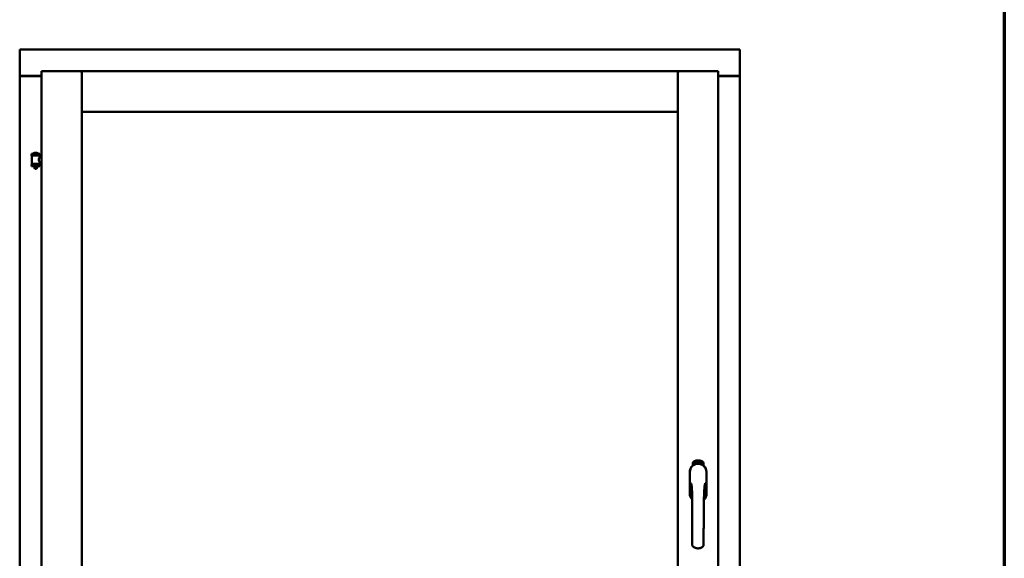
# Model space of a CAD drawing. Units: millimetres. Extents: x 13 to 821, y -287 to 287.
# Drawn here: x 158 to 200, y 215 to 238 of the extents above; entities that cross this region are included whole.
import ezdxf

# ---------------------------------------------------------------- set-up
doc = ezdxf.new("R2010")
doc.units = ezdxf.units.MM
doc.layers.add('Border (ISO)', color=8, linetype='Continuous', lineweight=70)
doc.layers.add('Visible (ISO)', color=7, linetype='Continuous', lineweight=50)

# ---------------------------------------------------------------- blocks, each defined once
blk = doc.blocks.new('Borders LEIAB A4 Border')
at = {"layer": 'Border (ISO)'}
blk.add_line((200, 287), (200, 10), dxfattribs=at)

msp = doc.modelspace()

# ---------------------------------------------------------------- linework, layer by layer
at = {"layer": 'Visible (ISO)'}
for p, q in [((158.016, 236.244), (157.966, 236.294)), ((157.966, 236.294), (157.966, 235.169)), ((188.716, 236.294), (157.966, 236.294)), ((188.716, 236.294), (188.666, 236.244)), ((188.716, 236.294), (188.716, 235.169)), ((157.966, 235.169), (157.973, 235.169)), ((157.966, 235.169), (157.983, 235.169)), ((157.966, 235.169), (157.966, 200.419)), ((158.891, 235.169), (157.983, 235.169)), ((158.891, 235.156), (158.016, 235.156)), ((158.891, 235.369), (160.616, 235.369)), ((158.891, 235.369), (158.941, 235.319)), ((158.891, 235.369), (158.891, 200.219)), ((160.566, 235.319), (160.616, 235.369)), ((160.616, 233.644), (160.616, 235.369)), ((160.666, 235.319), (160.616, 235.369)), ((186.066, 235.369), (160.616, 235.369)), ((160.616, 235.369), (160.616, 200.219)), ((186.066, 235.369), (186.016, 235.319)), ((186.066, 233.644), (186.066, 235.369)), ((187.791, 235.369), (186.066, 235.369)), ((186.066, 235.369), (186.116, 235.319)), ((186.066, 200.219), (186.066, 235.369)), ((187.741, 235.319), (187.791, 235.369)), ((187.791, 200.219), (187.791, 235.369)), ((187.791, 235.169), (188.7, 235.169)), ((188.666, 235.156), (187.791, 235.156)), ((188.7, 235.169), (188.716, 235.169)), ((188.71, 235.169), (188.716, 235.169)), ((188.716, 200.419), (188.716, 235.169)), ((160.616, 233.644), (160.666, 233.694)), ((186.066, 233.644), (160.616, 233.644)), ((160.624, 233.636), (186.059, 233.636)), ((160.624, 201.951), (160.624, 233.636)), ((186.016, 233.694), (186.066, 233.644)), ((186.059, 233.636), (186.059, 201.951)), ((158.826, 231.85), (158.476, 231.85)), ((158.476, 231.775), (158.476, 231.85)), ((158.826, 231.775), (158.476, 231.775)), ((158.48, 231.425), (158.48, 231.763)), ((158.488, 231.77), (158.815, 231.77)), ((158.578, 231.77), (158.578, 231.775)), ((158.701, 231.886), (158.601, 231.886)), ((158.725, 231.77), (158.725, 231.775)), ((158.823, 231.704), (158.823, 231.763)), ((158.891, 231.704), (158.823, 231.704)), ((158.826, 231.775), (158.826, 231.85)), ((158.476, 231.393), (158.826, 231.393)), ((158.476, 231.318), (158.476, 231.393)), ((158.826, 231.318), (158.476, 231.318)), ((158.815, 231.417), (158.488, 231.417)), ((158.578, 231.393), (158.578, 231.417)), ((158.578, 231.305), (158.578, 231.318)), ((158.613, 231.2), (158.58, 231.296)), ((158.69, 231.2), (158.613, 231.2)), ((158.69, 231.2), (158.723, 231.296)), ((158.725, 231.393), (158.725, 231.417)), ((158.725, 231.305), (158.725, 231.318)), ((158.891, 231.484), (158.823, 231.484)), ((158.823, 231.425), (158.823, 231.484)), ((158.826, 231.318), (158.826, 231.393)), ((186.698, 218.529), (186.698, 218.604)), ((186.748, 218.641), (186.75, 218.675)), ((186.777, 218.621), (186.748, 218.641)), ((186.75, 218.675), (186.781, 218.69)), ((186.756, 218.644), (186.758, 218.671)), ((186.778, 218.63), (186.756, 218.644)), ((186.758, 218.671), (186.765, 218.675)), ((186.765, 218.675), (186.773, 218.66)), ((186.772, 218.678), (186.78, 218.682)), ((186.78, 218.663), (186.772, 218.678)), ((186.773, 218.66), (186.78, 218.663)), ((186.808, 218.636), (186.777, 218.621)), ((186.785, 218.651), (186.778, 218.648)), ((186.778, 218.648), (186.786, 218.633)), ((186.786, 218.633), (186.778, 218.63)), ((186.78, 218.682), (186.802, 218.667)), ((186.781, 218.69), (186.81, 218.671)), ((186.793, 218.637), (186.785, 218.651)), ((186.8, 218.64), (186.793, 218.637)), ((186.802, 218.667), (186.8, 218.64)), ((186.81, 218.671), (186.808, 218.636)), ((186.816, 218.704), (186.819, 218.705)), ((186.831, 218.646), (186.816, 218.704)), ((186.819, 218.705), (186.827, 218.676)), ((186.827, 218.676), (186.833, 218.708)), ((186.832, 218.678), (186.83, 218.667)), ((186.83, 218.667), (186.835, 218.647)), ((186.835, 218.647), (186.831, 218.646)), ((186.849, 218.651), (186.832, 218.678)), ((186.838, 218.71), (186.833, 218.683)), ((186.833, 218.708), (186.838, 218.71)), ((186.833, 218.683), (186.854, 218.653)), ((186.851, 218.695), (186.847, 218.695)), ((186.854, 218.653), (186.849, 218.651)), ((186.873, 218.656), (186.855, 218.653)), ((186.858, 218.661), (186.872, 218.663)), ((186.872, 218.682), (186.883, 218.683)), ((186.873, 218.675), (186.872, 218.682)), ((186.872, 218.663), (186.873, 218.656)), ((186.884, 218.676), (186.873, 218.675)), ((186.882, 218.717), (186.901, 218.719)), ((186.883, 218.71), (186.882, 218.717)), ((186.897, 218.712), (186.883, 218.71)), ((186.883, 218.683), (186.884, 218.676)), ((186.896, 218.659), (186.892, 218.659)), ((186.901, 218.719), (186.902, 218.713)), ((186.926, 218.706), (186.922, 218.705)), ((186.929, 218.66), (186.938, 218.722)), ((186.931, 218.66), (186.929, 218.66)), ((186.941, 218.722), (186.931, 218.66)), ((186.938, 218.722), (186.941, 218.722)), ((186.959, 218.66), (186.94, 218.661)), ((186.947, 218.702), (186.944, 218.703)), ((186.946, 218.668), (186.96, 218.667)), ((186.96, 218.667), (186.959, 218.66)), ((186.981, 218.656), (187, 218.715)), ((186.984, 218.656), (186.981, 218.656)), ((186.986, 218.702), (186.982, 218.702)), ((187.003, 218.714), (186.984, 218.656)), ((187, 218.715), (187.003, 218.714)), ((187.003, 218.653), (187.013, 218.698)), ((187.006, 218.652), (187.003, 218.653)), ((187.004, 218.691), (187.006, 218.698)), ((187.019, 218.71), (187.006, 218.652)), ((187.017, 218.71), (187.019, 218.71)), ((187.017, 218.664), (187.019, 218.67)), ((187.029, 218.66), (187.017, 218.664)), ((187.019, 218.67), (187.042, 218.703)), ((187.038, 218.692), (187.022, 218.669)), ((187.022, 218.669), (187.031, 218.667)), ((187.025, 218.647), (187.029, 218.66)), ((187.028, 218.646), (187.025, 218.647)), ((187.032, 218.659), (187.028, 218.646)), ((187.031, 218.667), (187.038, 218.692)), ((187.032, 218.644), (187.06, 218.699)), ((187.036, 218.658), (187.032, 218.659)), ((187.035, 218.643), (187.032, 218.644)), ((187.045, 218.703), (187.034, 218.666)), ((187.034, 218.666), (187.038, 218.665)), ((187.063, 218.698), (187.035, 218.643)), ((187.038, 218.665), (187.036, 218.658)), ((187.042, 218.703), (187.045, 218.703)), ((187.05, 218.655), (187.054, 218.655)), ((187.06, 218.699), (187.063, 218.698)), ((187.064, 218.679), (187.061, 218.681)), ((187.061, 218.664), (187.064, 218.67)), ((187.069, 218.646), (187.072, 218.652)), ((187.08, 218.64), (187.069, 218.646)), ((187.072, 218.652), (187.1, 218.681)), ((187.074, 218.628), (187.08, 218.64)), ((187.077, 218.626), (187.074, 218.628)), ((187.094, 218.67), (187.075, 218.65)), ((187.075, 218.65), (187.083, 218.646)), ((187.083, 218.639), (187.077, 218.626)), ((187.083, 218.646), (187.094, 218.67)), ((187.087, 218.637), (187.083, 218.639)), ((187.103, 218.679), (187.086, 218.645)), ((187.086, 218.645), (187.09, 218.643)), ((187.09, 218.643), (187.087, 218.637)), ((187.1, 218.681), (187.103, 218.679)), ((187.16, 218.604), (187.16, 218.529)), ((186.571, 218.256), (186.571, 217.331)), ((186.578, 218.256), (186.578, 217.331)), ((187.28, 217.331), (187.28, 218.256)), ((187.286, 217.331), (187.286, 218.256))]:
    msp.add_line(p, q, dxfattribs=at)
for centre, radius, start, end in [((158.016, 235.206), 0.05, 228.5904, 270), ((188.666, 235.206), 0.05, 270, 311.4096), ((158.488, 231.763), 0.0075, 90, 180), ((157.712, 231.584), 0.805, 13.3815, 13.7477), ((158.546, 231.853), 0.0025, 130.4942, 270), ((158.651, 231.73), 0.164, 108.0031, 130.4942), ((158.601, 231.884), 0.0025, 90, 108.0031), ((158.701, 231.884), 0.0025, 71.9969, 90), ((158.651, 231.73), 0.164, 49.5058, 71.9969), ((158.757, 231.853), 0.0025, 270, 49.5058), ((159.713, 231.584), 0.924, 168.0529, 168.3697), ((158.815, 231.763), 0.0075, 0, 90), ((158.488, 231.425), 0.0075, 180, 270), ((157.712, 231.584), 0.805, 346.2523, 348.0233), ((158.603, 231.305), 0.025, 180, 199.29), ((158.7, 231.305), 0.025, 340.71, 0), ((159.713, 231.584), 0.924, 190.414, 191.9471), ((158.815, 231.425), 0.0075, 270, 0), ((186.929, 218.256), 0.357, 0, 180), ((186.929, 218.256), 0.351, 0, 180), ((186.823, 218.604), 0.125, 111.2998, 180), ((186.776, 218.652), 0.0375, 133.9358, 313.9358), ((186.823, 218.604), 0.105, 111.2998, 133.9358), ((186.929, 218.294), 0.325, 58.4636, 121.5364), ((186.929, 218.331), 0.418, 68.7002, 111.2998), ((186.929, 218.331), 0.397, 68.7002, 111.2998), ((186.823, 218.604), 0.03, 111.2998, 133.9358), ((186.929, 218.331), 0.323, 68.7002, 111.2998), ((187.035, 218.604), 0.03, 46.0642, 68.7002), ((187.082, 218.652), 0.0375, 226.0642, 46.0642), ((187.035, 218.604), 0.105, 46.0642, 68.7002), ((187.035, 218.604), 0.125, 0, 68.7002), ((186.929, 217.331), 0.358, 180, 225.1404), ((186.929, 217.331), 0.351, 180, 224.0807), ((186.929, 217.331), 0.358, 313.7946, 0), ((186.929, 217.331), 0.351, 314.8284, 0)]:
    msp.add_arc(centre, radius, start, end, dxfattribs=at)
for points, knots in [([(158.016, 235.194), (158.012, 235.191), (158.007, 235.187), (157.997, 235.18), (157.993, 235.177), (157.986, 235.173), (157.983, 235.172), (157.977, 235.169), (157.975, 235.169), (157.973, 235.169)], [0, 0, 0, 0, 0.0665288, 0.0665288, 0.1330576, 0.1330576, 0.1783983, 0.1783983, 0.223739, 0.223739, 0.223739, 0.223739]), ([(188.71, 235.169), (188.708, 235.169), (188.705, 235.169), (188.7, 235.172), (188.697, 235.173), (188.69, 235.177), (188.686, 235.18), (188.676, 235.187), (188.671, 235.191), (188.666, 235.194)], [0.5344454, 0.5344454, 0.5344454, 0.5344454, 0.5797861, 0.5797861, 0.6251268, 0.6251268, 0.6916556, 0.6916556, 0.7581844, 0.7581844, 0.7581844, 0.7581844]), ([(158.823, 231.484), (158.823, 231.484), (158.821, 231.487), (158.814, 231.498), (158.809, 231.506), (158.799, 231.526), (158.794, 231.538), (158.785, 231.564), (158.783, 231.579), (158.783, 231.594), (158.783, 231.608), (158.785, 231.623), (158.794, 231.65), (158.799, 231.662), (158.809, 231.681), (158.814, 231.689), (158.821, 231.701), (158.823, 231.704), (158.823, 231.704)], [2.063857, 2.063857, 2.063857, 2.063857, 2.235061, 2.235061, 2.406265, 2.406265, 2.579037, 2.579037, 2.751809, 2.751809, 2.751809, 2.924581, 2.924581, 3.097353, 3.097353, 3.268557, 3.268557, 3.439761, 3.439761, 3.439761, 3.439761]), ([(186.843, 218.597), (186.847, 218.598), (186.851, 218.599), (186.864, 218.603), (186.874, 218.605), (186.893, 218.608), (186.899, 218.609), (186.913, 218.61), (186.921, 218.61), (186.937, 218.61), (186.945, 218.61), (186.959, 218.609), (186.965, 218.608), (186.984, 218.605), (186.994, 218.603), (187.007, 218.599), (187.011, 218.598), (187.015, 218.597)], [-2.3257588, -2.3257588, -2.3257588, -2.3257588, -2.2306755, -2.2306755, -2.0336177, -2.0336177, -1.9350888, -1.9350888, -1.8365599, -1.8365599, -1.738031, -1.738031, -1.6395021, -1.6395021, -1.4424443, -1.4424443, -1.3473609, -1.3473609, -1.3473609, -1.3473609]), ([(186.847, 218.695), (186.847, 218.695), (186.847, 218.697), (186.847, 218.698), (186.846, 218.7), (186.846, 218.702), (186.847, 218.704), (186.847, 218.705), (186.847, 218.706), (186.847, 218.708), (186.848, 218.709), (186.848, 218.71), (186.849, 218.711), (186.849, 218.711), (186.85, 218.712), (186.851, 218.713), (186.852, 218.713), (186.852, 218.713), (186.853, 218.713)], [0, 0, 0, 0, 0.094864, 0.184212, 0.26828, 0.347164, 0.421088, 0.489789, 0.55454, 0.614795, 0.671435, 0.723727, 0.772605, 0.819452, 0.864239, 0.908478, 0.953583, 1, 1, 1, 1]), ([(186.854, 218.707), (186.854, 218.707), (186.853, 218.707), (186.853, 218.707), (186.852, 218.707), (186.852, 218.706), (186.851, 218.706), (186.851, 218.705), (186.851, 218.704), (186.85, 218.703), (186.85, 218.702), (186.85, 218.699), (186.85, 218.697), (186.851, 218.695), (186.851, 218.695)], [0, 0, 0, 0, 0.043312, 0.085096, 0.126987, 0.17005, 0.216599, 0.266265, 0.319717, 0.378043, 0.506678, 0.65191, 0.815823, 1, 1, 1, 1]), ([(186.853, 218.713), (186.853, 218.713), (186.854, 218.713), (186.855, 218.713), (186.856, 218.713), (186.857, 218.713), (186.858, 218.712), (186.858, 218.712), (186.859, 218.711), (186.86, 218.71), (186.861, 218.709), (186.862, 218.708), (186.862, 218.706), (186.863, 218.705), (186.864, 218.704), (186.864, 218.702), (186.864, 218.7), (186.865, 218.699), (186.865, 218.699)], [0, 0, 0, 0, 0.048667, 0.095835, 0.142757, 0.190454, 0.240494, 0.294168, 0.350997, 0.41294, 0.478381, 0.545086, 0.614361, 0.685472, 0.759742, 0.836877, 0.916526, 1, 1, 1, 1]), ([(186.861, 218.698), (186.861, 218.699), (186.861, 218.7), (186.86, 218.702), (186.859, 218.704), (186.858, 218.705), (186.858, 218.706), (186.857, 218.706), (186.857, 218.707), (186.856, 218.707), (186.856, 218.707), (186.855, 218.707), (186.854, 218.707), (186.854, 218.707), (186.854, 218.707)], [0, 0, 0, 0, 0.16454, 0.316954, 0.458511, 0.592686, 0.655717, 0.713191, 0.766314, 0.815899, 0.863454, 0.908856, 0.953356, 1, 1, 1, 1]), ([(186.854, 218.658), (186.854, 218.658), (186.854, 218.66), (186.854, 218.662), (186.855, 218.664), (186.855, 218.666), (186.855, 218.668), (186.856, 218.671), (186.857, 218.673), (186.857, 218.675), (186.858, 218.676)], [0, 0, 0, 0, 0.111129, 0.223095, 0.335632, 0.449541, 0.569929, 0.701847, 0.844972, 1, 1, 1, 1]), ([(186.855, 218.653), (186.855, 218.654), (186.854, 218.655), (186.854, 218.657), (186.854, 218.658)], [0, 0, 0, 0, 0.507475, 1, 1, 1, 1]), ([(186.858, 218.676), (186.858, 218.676), (186.858, 218.678), (186.859, 218.68), (186.86, 218.682), (186.86, 218.683), (186.86, 218.685), (186.861, 218.687), (186.861, 218.688), (186.861, 218.69), (186.862, 218.692), (186.862, 218.694), (186.862, 218.696), (186.861, 218.698), (186.861, 218.698)], [0, 0, 0, 0, 0.097206, 0.187999, 0.273388, 0.352405, 0.42595, 0.493316, 0.555334, 0.611256, 0.715334, 0.814205, 0.909009, 1, 1, 1, 1]), ([(186.861, 218.673), (186.861, 218.672), (186.861, 218.671), (186.86, 218.67), (186.86, 218.669), (186.86, 218.668), (186.859, 218.667), (186.859, 218.666), (186.859, 218.665), (186.859, 218.664), (186.858, 218.663), (186.858, 218.661), (186.858, 218.661)], [0, 0, 0, 0, 0.119148, 0.229066, 0.327966, 0.415851, 0.494801, 0.563376, 0.621212, 0.668731, 0.83573, 1, 1, 1, 1]), ([(186.865, 218.699), (186.865, 218.698), (186.865, 218.695), (186.865, 218.692), (186.865, 218.69), (186.865, 218.688), (186.865, 218.686), (186.865, 218.685), (186.864, 218.683), (186.864, 218.682), (186.864, 218.681), (186.863, 218.679), (186.863, 218.678), (186.862, 218.676), (186.862, 218.675), (186.862, 218.673), (186.861, 218.673)], [0, 0, 0, 0, 0.13384, 0.26677, 0.334341, 0.40484, 0.478553, 0.555091, 0.596436, 0.641726, 0.690864, 0.74453, 0.802183, 0.86383, 0.929912, 1, 1, 1, 1]), ([(186.892, 218.659), (186.892, 218.66), (186.892, 218.661), (186.892, 218.663), (186.892, 218.665), (186.892, 218.667), (186.892, 218.669), (186.892, 218.671), (186.892, 218.674), (186.892, 218.677), (186.892, 218.681), (186.892, 218.686), (186.893, 218.691), (186.893, 218.695), (186.894, 218.698), (186.894, 218.7), (186.895, 218.702), (186.895, 218.704), (186.896, 218.706), (186.896, 218.708), (186.897, 218.71), (186.897, 218.711), (186.897, 218.712)], [0, 0, 0, 0, 0.034021, 0.0698, 0.107354, 0.146709, 0.187858, 0.230588, 0.275358, 0.321719, 0.415641, 0.508375, 0.600027, 0.690416, 0.734645, 0.777353, 0.818367, 0.857874, 0.895663, 0.932018, 0.966738, 1, 1, 1, 1]), ([(186.902, 218.713), (186.901, 218.713), (186.901, 218.712), (186.9, 218.71), (186.9, 218.708), (186.899, 218.706), (186.899, 218.704), (186.898, 218.702), (186.898, 218.699), (186.897, 218.696), (186.897, 218.692), (186.896, 218.686), (186.896, 218.681), (186.896, 218.678), (186.895, 218.676)], [0, 0, 0, 0, 0.04499, 0.093285, 0.144437, 0.19856, 0.255982, 0.316413, 0.379811, 0.446615, 0.583492, 0.72103, 0.860033, 1, 1, 1, 1]), ([(186.895, 218.676), (186.895, 218.675), (186.895, 218.672), (186.895, 218.668), (186.895, 218.664), (186.896, 218.661), (186.896, 218.659)], [0, 0, 0, 0, 0.234839, 0.479064, 0.734309, 1, 1, 1, 1]), ([(186.908, 218.688), (186.908, 218.69), (186.908, 218.692), (186.908, 218.696), (186.908, 218.7), (186.908, 218.703), (186.909, 218.706), (186.909, 218.709), (186.91, 218.711), (186.91, 218.713), (186.91, 218.714)], [0, 0, 0, 0, 0.164282, 0.3167, 0.457835, 0.587875, 0.70695, 0.814806, 0.912407, 1, 1, 1, 1]), ([(186.919, 218.66), (186.918, 218.66), (186.918, 218.66), (186.917, 218.66), (186.916, 218.661), (186.915, 218.661), (186.914, 218.662), (186.913, 218.663), (186.912, 218.665), (186.911, 218.666), (186.911, 218.668), (186.91, 218.67), (186.91, 218.673), (186.909, 218.675), (186.909, 218.678), (186.908, 218.681), (186.908, 218.685), (186.908, 218.687), (186.908, 218.688)], [0, 0, 0, 0, 0.032631, 0.065196, 0.098733, 0.134802, 0.173862, 0.216955, 0.264573, 0.317251, 0.375875, 0.441957, 0.515248, 0.596326, 0.684946, 0.781987, 0.886865, 1, 1, 1, 1]), ([(186.91, 218.714), (186.91, 218.714), (186.911, 218.715), (186.912, 218.717), (186.912, 218.718), (186.913, 218.719), (186.914, 218.72), (186.915, 218.72), (186.916, 218.721), (186.917, 218.721), (186.917, 218.721)], [0, 0, 0, 0, 0.165373, 0.314407, 0.449107, 0.572599, 0.684738, 0.791251, 0.894476, 1, 1, 1, 1]), ([(186.914, 218.713), (186.914, 218.712), (186.913, 218.711), (186.913, 218.709), (186.912, 218.707), (186.912, 218.705), (186.912, 218.704), (186.912, 218.702), (186.911, 218.701), (186.911, 218.699), (186.911, 218.697), (186.911, 218.696), (186.911, 218.693), (186.911, 218.692), (186.911, 218.691)], [0, 0, 0, 0, 0.074495, 0.158643, 0.254811, 0.362384, 0.421819, 0.487175, 0.558454, 0.634613, 0.717381, 0.805661, 0.900043, 1, 1, 1, 1]), ([(186.911, 218.691), (186.912, 218.692), (186.912, 218.693), (186.913, 218.695), (186.913, 218.696), (186.914, 218.697), (186.915, 218.698), (186.916, 218.699), (186.917, 218.699), (186.918, 218.699), (186.918, 218.699)], [0, 0, 0, 0, 0.17789, 0.337292, 0.478305, 0.60388, 0.716019, 0.817666, 0.909985, 1, 1, 1, 1]), ([(186.918, 218.693), (186.917, 218.693), (186.917, 218.693), (186.916, 218.693), (186.916, 218.692), (186.915, 218.692), (186.915, 218.692), (186.914, 218.691), (186.914, 218.69), (186.913, 218.689), (186.913, 218.687), (186.912, 218.685), (186.912, 218.683), (186.912, 218.681), (186.912, 218.68)], [0, 0, 0, 0, 0.038202, 0.077164, 0.117129, 0.159311, 0.20569, 0.25609, 0.312709, 0.373825, 0.508185, 0.656561, 0.819935, 1, 1, 1, 1]), ([(186.912, 218.68), (186.912, 218.679), (186.912, 218.678), (186.913, 218.676), (186.913, 218.674), (186.913, 218.673), (186.914, 218.671), (186.914, 218.67), (186.915, 218.669), (186.916, 218.668), (186.916, 218.667), (186.917, 218.666), (186.918, 218.666), (186.918, 218.666), (186.919, 218.666)], [0, 0, 0, 0, 0.11283, 0.223979, 0.332937, 0.440297, 0.541019, 0.63238, 0.71331, 0.785883, 0.850134, 0.904792, 0.953935, 1, 1, 1, 1]), ([(186.917, 218.715), (186.917, 218.715), (186.916, 218.714), (186.916, 218.714), (186.915, 218.713), (186.915, 218.713), (186.914, 218.713)], [0, 0, 0, 0, 0.221879, 0.452217, 0.705934, 1, 1, 1, 1]), ([(186.917, 218.721), (186.918, 218.721), (186.918, 218.721), (186.919, 218.72), (186.92, 218.72), (186.92, 218.72), (186.921, 218.719), (186.922, 218.719), (186.922, 218.718), (186.923, 218.717), (186.923, 218.716), (186.924, 218.715), (186.924, 218.713), (186.925, 218.712), (186.925, 218.711), (186.925, 218.709), (186.926, 218.708), (186.926, 218.707), (186.926, 218.706)], [0, 0, 0, 0, 0.045065, 0.089089, 0.13285, 0.177849, 0.225749, 0.276043, 0.330358, 0.388814, 0.450994, 0.516984, 0.586948, 0.660634, 0.738498, 0.821037, 0.908055, 1, 1, 1, 1]), ([(186.921, 218.712), (186.921, 218.712), (186.92, 218.712), (186.92, 218.713), (186.92, 218.713), (186.919, 218.714), (186.919, 218.714), (186.918, 218.714), (186.918, 218.715), (186.917, 218.715), (186.917, 218.715)], [0, 0, 0, 0, 0.164138, 0.314104, 0.44947, 0.574079, 0.686599, 0.793489, 0.895955, 1, 1, 1, 1]), ([(186.918, 218.699), (186.918, 218.699), (186.919, 218.699), (186.92, 218.699), (186.921, 218.699), (186.921, 218.698), (186.922, 218.697), (186.923, 218.697), (186.924, 218.695), (186.924, 218.694), (186.925, 218.693), (186.925, 218.691), (186.926, 218.69), (186.926, 218.688), (186.927, 218.686), (186.927, 218.684), (186.927, 218.683), (186.927, 218.681), (186.927, 218.68)], [0, 0, 0, 0, 0.03819, 0.07606, 0.116056, 0.158192, 0.204588, 0.255743, 0.311955, 0.373992, 0.440294, 0.509781, 0.582106, 0.65834, 0.737947, 0.821238, 0.908334, 1, 1, 1, 1]), ([(186.924, 218.68), (186.924, 218.68), (186.923, 218.681), (186.923, 218.683), (186.923, 218.684), (186.923, 218.685), (186.923, 218.687), (186.922, 218.688), (186.922, 218.689), (186.922, 218.69), (186.921, 218.69), (186.921, 218.691), (186.92, 218.692), (186.92, 218.692), (186.919, 218.693), (186.919, 218.693), (186.918, 218.693), (186.918, 218.693), (186.918, 218.693)], [0, 0, 0, 0, 0.09666, 0.188129, 0.274544, 0.355938, 0.432763, 0.50491, 0.573078, 0.637075, 0.696504, 0.750709, 0.79908, 0.844415, 0.885359, 0.924417, 0.962082, 1, 1, 1, 1]), ([(186.927, 218.68), (186.927, 218.68), (186.927, 218.678), (186.927, 218.675), (186.927, 218.673), (186.926, 218.67), (186.926, 218.668), (186.925, 218.666), (186.924, 218.664), (186.923, 218.663), (186.922, 218.661), (186.921, 218.661), (186.92, 218.66), (186.919, 218.66), (186.919, 218.66)], [0, 0, 0, 0, 0.114483, 0.225102, 0.3327, 0.436752, 0.5346, 0.622655, 0.701601, 0.773034, 0.836804, 0.893896, 0.947397, 1, 1, 1, 1]), ([(186.919, 218.666), (186.919, 218.666), (186.919, 218.666), (186.92, 218.666), (186.92, 218.666), (186.921, 218.667), (186.921, 218.667), (186.922, 218.668), (186.922, 218.669), (186.922, 218.67), (186.923, 218.671), (186.923, 218.672), (186.923, 218.673), (186.923, 218.674), (186.923, 218.675), (186.924, 218.677), (186.924, 218.678), (186.924, 218.679), (186.924, 218.68)], [0, 0, 0, 0, 0.034858, 0.069333, 0.10606, 0.145942, 0.189627, 0.239021, 0.293128, 0.353709, 0.419065, 0.488329, 0.562014, 0.640226, 0.722546, 0.809869, 0.902305, 1, 1, 1, 1]), ([(186.922, 218.705), (186.922, 218.706), (186.922, 218.707), (186.922, 218.709), (186.921, 218.71), (186.921, 218.711), (186.921, 218.712)], [0, 0, 0, 0, 0.315555, 0.586032, 0.814638, 1, 1, 1, 1]), ([(186.94, 218.661), (186.94, 218.662), (186.94, 218.664), (186.941, 218.665), (186.941, 218.666)], [0, 0, 0, 0, 0.508422, 1, 1, 1, 1]), ([(186.941, 218.666), (186.941, 218.667), (186.941, 218.668), (186.942, 218.67), (186.943, 218.672), (186.944, 218.674), (186.945, 218.676), (186.946, 218.678), (186.947, 218.68), (186.948, 218.682), (186.949, 218.683)], [0, 0, 0, 0, 0.111027, 0.22272, 0.335591, 0.448949, 0.569545, 0.701133, 0.844457, 1, 1, 1, 1]), ([(186.944, 218.703), (186.944, 218.704), (186.944, 218.705), (186.944, 218.707), (186.945, 218.709), (186.945, 218.711), (186.945, 218.712), (186.946, 218.714), (186.947, 218.715), (186.947, 218.716), (186.948, 218.717), (186.949, 218.718), (186.949, 218.719), (186.95, 218.719), (186.951, 218.72), (186.952, 218.72), (186.953, 218.72), (186.954, 218.72), (186.954, 218.72)], [0, 0, 0, 0, 0.095077, 0.184473, 0.268347, 0.347289, 0.421094, 0.490038, 0.554222, 0.614744, 0.670818, 0.723443, 0.772452, 0.819062, 0.864003, 0.908499, 0.953662, 1, 1, 1, 1]), ([(186.952, 218.679), (186.952, 218.678), (186.951, 218.678), (186.95, 218.676), (186.95, 218.675), (186.949, 218.674), (186.948, 218.674), (186.948, 218.673), (186.948, 218.672), (186.947, 218.671), (186.946, 218.67), (186.946, 218.668), (186.946, 218.668)], [0, 0, 0, 0, 0.119535, 0.228892, 0.328347, 0.416326, 0.494928, 0.563358, 0.621137, 0.668758, 0.83626, 1, 1, 1, 1]), ([(186.954, 218.714), (186.953, 218.714), (186.953, 218.714), (186.952, 218.714), (186.952, 218.714), (186.951, 218.713), (186.951, 218.713), (186.95, 218.712), (186.95, 218.712), (186.949, 218.711), (186.949, 218.71), (186.949, 218.709), (186.948, 218.708), (186.948, 218.707), (186.948, 218.706), (186.948, 218.705), (186.947, 218.704), (186.947, 218.703), (186.947, 218.702)], [0, 0, 0, 0, 0.043269, 0.084716, 0.12708, 0.170317, 0.217091, 0.265921, 0.319334, 0.377979, 0.440485, 0.507233, 0.577476, 0.652559, 0.731698, 0.815951, 0.905623, 1, 1, 1, 1]), ([(186.949, 218.683), (186.949, 218.683), (186.95, 218.684), (186.951, 218.686), (186.952, 218.688), (186.953, 218.689), (186.954, 218.691), (186.955, 218.692), (186.956, 218.693), (186.956, 218.695), (186.957, 218.697), (186.958, 218.699), (186.958, 218.701), (186.958, 218.703), (186.958, 218.703)], [0, 0, 0, 0, 0.096981, 0.187919, 0.273119, 0.352334, 0.425866, 0.49329, 0.55533, 0.611144, 0.715257, 0.814539, 0.909, 1, 1, 1, 1]), ([(186.962, 218.703), (186.962, 218.702), (186.962, 218.701), (186.962, 218.699), (186.961, 218.698), (186.961, 218.696), (186.96, 218.694), (186.96, 218.692), (186.959, 218.691), (186.958, 218.689), (186.957, 218.688), (186.957, 218.687), (186.956, 218.686), (186.955, 218.684), (186.955, 218.683), (186.954, 218.682), (186.953, 218.68), (186.952, 218.679), (186.952, 218.679)], [0, 0, 0, 0, 0.067298, 0.133601, 0.200496, 0.266743, 0.334383, 0.404896, 0.478174, 0.554963, 0.596293, 0.641302, 0.690801, 0.744248, 0.801967, 0.864051, 0.929643, 1, 1, 1, 1]), ([(186.954, 218.72), (186.954, 218.72), (186.955, 218.72), (186.956, 218.72), (186.957, 218.719), (186.958, 218.719), (186.958, 218.718), (186.959, 218.717), (186.96, 218.716), (186.96, 218.715), (186.961, 218.714), (186.961, 218.712), (186.962, 218.711), (186.962, 218.709), (186.962, 218.708), (186.962, 218.706), (186.962, 218.705), (186.962, 218.704), (186.962, 218.703)], [0, 0, 0, 0, 0.048722, 0.096134, 0.142644, 0.190527, 0.240652, 0.294003, 0.351095, 0.41294, 0.478218, 0.545108, 0.614302, 0.68565, 0.759879, 0.836675, 0.916848, 1, 1, 1, 1]), ([(186.958, 218.703), (186.958, 218.704), (186.958, 218.705), (186.958, 218.707), (186.958, 218.709), (186.957, 218.711), (186.957, 218.711), (186.957, 218.712), (186.956, 218.713), (186.956, 218.713), (186.955, 218.714), (186.955, 218.714), (186.954, 218.714), (186.954, 218.714), (186.954, 218.714)], [0, 0, 0, 0, 0.164147, 0.316485, 0.457982, 0.592492, 0.654938, 0.713328, 0.766521, 0.815871, 0.863027, 0.908581, 0.953318, 1, 1, 1, 1]), ([(186.971, 218.657), (186.971, 218.657), (186.97, 218.657), (186.969, 218.658), (186.969, 218.659), (186.968, 218.659), (186.967, 218.66), (186.966, 218.662), (186.966, 218.663), (186.965, 218.665), (186.965, 218.667), (186.964, 218.669), (186.964, 218.671), (186.964, 218.674), (186.964, 218.677), (186.965, 218.68), (186.965, 218.684), (186.965, 218.686), (186.965, 218.687)], [0, 0, 0, 0, 0.03299, 0.065876, 0.099661, 0.1356, 0.174867, 0.218046, 0.265769, 0.31826, 0.377062, 0.442721, 0.516039, 0.596842, 0.685335, 0.782021, 0.887003, 1, 1, 1, 1]), ([(186.965, 218.687), (186.965, 218.689), (186.966, 218.691), (186.966, 218.695), (186.967, 218.698), (186.968, 218.702), (186.969, 218.705), (186.97, 218.707), (186.971, 218.71), (186.971, 218.711), (186.972, 218.712)], [0, 0, 0, 0, 0.164255, 0.31662, 0.457751, 0.587802, 0.706512, 0.8146, 0.912228, 1, 1, 1, 1]), ([(186.976, 218.69), (186.975, 218.69), (186.975, 218.69), (186.974, 218.69), (186.974, 218.69), (186.973, 218.69), (186.973, 218.689), (186.972, 218.689), (186.972, 218.688), (186.971, 218.687), (186.971, 218.686), (186.97, 218.685), (186.97, 218.684), (186.969, 218.683), (186.969, 218.682), (186.969, 218.681), (186.968, 218.679), (186.968, 218.679), (186.968, 218.678)], [0, 0, 0, 0, 0.038718, 0.077916, 0.117376, 0.159782, 0.206524, 0.257329, 0.313434, 0.374752, 0.440561, 0.509412, 0.581257, 0.65641, 0.736119, 0.8198, 0.907439, 1, 1, 1, 1]), ([(186.968, 218.678), (186.968, 218.677), (186.968, 218.676), (186.968, 218.674), (186.968, 218.673), (186.968, 218.671), (186.968, 218.669), (186.969, 218.668), (186.969, 218.666), (186.969, 218.665), (186.97, 218.665), (186.971, 218.664), (186.971, 218.663), (186.972, 218.663), (186.972, 218.663)], [0, 0, 0, 0, 0.112474, 0.22301, 0.331979, 0.439691, 0.540789, 0.631405, 0.712496, 0.785271, 0.849548, 0.905024, 0.953998, 1, 1, 1, 1]), ([(186.975, 218.71), (186.975, 218.709), (186.974, 218.709), (186.974, 218.707), (186.973, 218.705), (186.972, 218.703), (186.971, 218.702), (186.971, 218.7), (186.971, 218.699), (186.97, 218.697), (186.97, 218.695), (186.97, 218.694), (186.969, 218.692), (186.969, 218.69), (186.969, 218.689)], [0, 0, 0, 0, 0.074208, 0.159091, 0.25503, 0.362428, 0.421806, 0.486892, 0.557887, 0.634584, 0.717158, 0.805644, 0.899609, 1, 1, 1, 1]), ([(186.969, 218.689), (186.969, 218.69), (186.97, 218.691), (186.971, 218.693), (186.972, 218.694), (186.973, 218.695), (186.974, 218.696), (186.975, 218.696), (186.976, 218.696), (186.977, 218.696), (186.977, 218.696)], [0, 0, 0, 0, 0.176927, 0.335928, 0.476687, 0.602219, 0.71521, 0.817071, 0.910192, 1, 1, 1, 1]), ([(186.972, 218.712), (186.972, 218.712), (186.972, 218.713), (186.973, 218.714), (186.974, 218.715), (186.975, 218.716), (186.976, 218.717), (186.977, 218.717), (186.979, 218.717), (186.979, 218.717), (186.98, 218.717)], [0, 0, 0, 0, 0.164252, 0.313416, 0.448211, 0.571275, 0.684599, 0.791123, 0.894537, 1, 1, 1, 1]), ([(186.983, 218.676), (186.983, 218.675), (186.983, 218.674), (186.982, 218.671), (186.981, 218.668), (186.981, 218.666), (186.98, 218.664), (186.979, 218.662), (186.978, 218.66), (186.977, 218.659), (186.975, 218.658), (186.974, 218.658), (186.973, 218.657), (186.972, 218.657), (186.971, 218.657)], [0, 0, 0, 0, 0.114209, 0.224602, 0.331825, 0.436066, 0.533377, 0.621183, 0.700555, 0.772012, 0.835892, 0.893529, 0.947064, 1, 1, 1, 1]), ([(186.972, 218.663), (186.972, 218.663), (186.973, 218.663), (186.973, 218.663), (186.974, 218.664), (186.974, 218.664), (186.975, 218.664), (186.976, 218.665), (186.976, 218.666), (186.977, 218.666), (186.977, 218.667), (186.978, 218.668), (186.978, 218.669), (186.978, 218.671), (186.979, 218.672), (186.979, 218.673), (186.979, 218.675), (186.979, 218.676), (186.979, 218.676)], [0, 0, 0, 0, 0.034549, 0.069745, 0.106836, 0.147035, 0.19069, 0.240095, 0.294164, 0.354577, 0.419779, 0.489008, 0.56292, 0.640331, 0.72285, 0.810486, 0.902833, 1, 1, 1, 1]), ([(186.979, 218.711), (186.978, 218.711), (186.978, 218.711), (186.977, 218.711), (186.976, 218.711), (186.976, 218.71), (186.975, 218.71)], [0, 0, 0, 0, 0.224368, 0.453653, 0.708009, 1, 1, 1, 1]), ([(186.979, 218.676), (186.979, 218.677), (186.98, 218.678), (186.98, 218.679), (186.98, 218.68), (186.98, 218.682), (186.98, 218.683), (186.98, 218.684), (186.979, 218.685), (186.979, 218.686), (186.979, 218.687), (186.978, 218.688), (186.978, 218.688), (186.978, 218.689), (186.977, 218.689), (186.977, 218.69), (186.976, 218.69), (186.976, 218.69), (186.976, 218.69)], [0, 0, 0, 0, 0.096344, 0.187712, 0.273467, 0.354537, 0.431111, 0.503414, 0.57171, 0.635567, 0.695141, 0.749075, 0.798872, 0.843498, 0.884989, 0.923961, 0.96198, 1, 1, 1, 1]), ([(186.977, 218.696), (186.977, 218.696), (186.978, 218.696), (186.979, 218.696), (186.98, 218.695), (186.98, 218.695), (186.981, 218.694), (186.981, 218.693), (186.982, 218.692), (186.982, 218.69), (186.983, 218.689), (186.983, 218.687), (186.983, 218.686), (186.983, 218.684), (186.984, 218.682), (186.983, 218.68), (186.983, 218.678), (186.983, 218.677), (186.983, 218.676)], [0, 0, 0, 0, 0.038462, 0.076774, 0.116648, 0.159247, 0.205647, 0.256774, 0.313062, 0.375237, 0.441516, 0.510541, 0.583038, 0.658832, 0.738129, 0.821125, 0.908552, 1, 1, 1, 1]), ([(186.982, 218.708), (186.982, 218.708), (186.982, 218.709), (186.981, 218.709), (186.981, 218.71), (186.981, 218.71), (186.98, 218.711), (186.98, 218.711), (186.979, 218.711), (186.979, 218.711), (186.979, 218.711)], [0, 0, 0, 0, 0.163668, 0.311259, 0.448288, 0.571989, 0.686018, 0.791498, 0.896096, 1, 1, 1, 1]), ([(186.98, 218.717), (186.98, 218.717), (186.98, 218.717), (186.981, 218.717), (186.982, 218.717), (186.983, 218.716), (186.983, 218.715), (186.984, 218.715), (186.984, 218.714), (186.985, 218.713), (186.985, 218.712), (186.985, 218.71), (186.986, 218.709), (186.986, 218.708), (186.986, 218.706), (186.986, 218.705), (186.986, 218.703), (186.986, 218.702), (186.986, 218.702)], [0, 0, 0, 0, 0.045258, 0.089816, 0.133885, 0.179293, 0.226791, 0.277117, 0.331697, 0.390076, 0.452959, 0.518424, 0.588228, 0.661891, 0.739739, 0.821918, 0.908622, 1, 1, 1, 1]), ([(186.982, 218.702), (186.982, 218.702), (186.982, 218.703), (186.982, 218.705), (186.982, 218.707), (186.982, 218.708), (186.982, 218.708)], [0, 0, 0, 0, 0.31499, 0.587173, 0.813917, 1, 1, 1, 1]), ([(187.013, 218.698), (187.013, 218.698), (187.012, 218.697), (187.011, 218.696), (187.01, 218.695), (187.009, 218.694), (187.008, 218.693), (187.006, 218.692), (187.005, 218.691), (187.005, 218.691), (187.004, 218.691)], [0, 0, 0, 0, 0.126049, 0.256368, 0.392885, 0.532996, 0.670058, 0.792265, 0.902894, 1, 1, 1, 1]), ([(187.006, 218.698), (187.006, 218.698), (187.008, 218.699), (187.009, 218.7), (187.011, 218.702), (187.012, 218.703), (187.014, 218.705), (187.015, 218.707), (187.016, 218.709), (187.017, 218.71), (187.017, 218.71)], [0, 0, 0, 0, 0.121056, 0.244568, 0.372172, 0.504149, 0.635615, 0.762034, 0.883497, 1, 1, 1, 1]), ([(187.052, 218.636), (187.052, 218.636), (187.051, 218.636), (187.05, 218.637), (187.05, 218.638), (187.049, 218.638), (187.049, 218.639), (187.048, 218.64), (187.048, 218.642), (187.048, 218.643), (187.048, 218.644), (187.048, 218.645), (187.048, 218.647), (187.048, 218.648), (187.049, 218.65), (187.049, 218.652), (187.049, 218.653), (187.05, 218.654), (187.05, 218.655)], [0, 0, 0, 0, 0.044136, 0.088143, 0.132477, 0.177897, 0.22619, 0.278715, 0.334896, 0.395897, 0.461044, 0.528387, 0.598786, 0.672021, 0.748664, 0.828644, 0.912614, 1, 1, 1, 1]), ([(187.054, 218.655), (187.053, 218.654), (187.053, 218.653), (187.053, 218.652), (187.053, 218.651), (187.052, 218.649), (187.052, 218.648), (187.052, 218.647), (187.052, 218.646), (187.052, 218.645), (187.052, 218.644), (187.053, 218.643), (187.053, 218.642), (187.054, 218.642), (187.054, 218.642)], [0, 0, 0, 0, 0.107736, 0.208508, 0.302201, 0.388269, 0.466698, 0.538648, 0.603456, 0.662295, 0.764124, 0.850439, 0.926659, 1, 1, 1, 1]), ([(187.068, 218.65), (187.068, 218.649), (187.067, 218.648), (187.066, 218.646), (187.066, 218.645), (187.065, 218.643), (187.064, 218.642), (187.063, 218.641), (187.062, 218.64), (187.061, 218.638), (187.059, 218.638), (187.058, 218.637), (187.057, 218.636), (187.056, 218.636), (187.055, 218.636), (187.054, 218.636), (187.053, 218.636), (187.052, 218.636), (187.052, 218.636)], [0, 0, 0, 0, 0.083697, 0.163969, 0.241729, 0.31666, 0.389106, 0.459804, 0.528352, 0.595383, 0.659009, 0.717111, 0.770312, 0.819781, 0.866543, 0.911311, 0.955381, 1, 1, 1, 1]), ([(187.054, 218.642), (187.055, 218.642), (187.055, 218.641), (187.056, 218.641), (187.056, 218.641), (187.057, 218.642), (187.057, 218.642), (187.058, 218.642), (187.059, 218.643), (187.06, 218.644), (187.061, 218.645), (187.062, 218.647), (187.063, 218.649), (187.064, 218.65), (187.064, 218.651)], [0, 0, 0, 0, 0.040638, 0.081243, 0.123387, 0.167684, 0.215552, 0.268375, 0.325771, 0.389405, 0.526583, 0.672203, 0.829664, 1, 1, 1, 1]), ([(187.061, 218.681), (187.061, 218.682), (187.062, 218.683), (187.063, 218.684), (187.064, 218.686), (187.064, 218.687), (187.065, 218.688), (187.066, 218.689), (187.067, 218.69), (187.068, 218.691), (187.069, 218.691), (187.07, 218.692), (187.071, 218.692), (187.072, 218.693), (187.072, 218.693), (187.073, 218.693), (187.074, 218.693), (187.075, 218.692), (187.075, 218.692)], [0, 0, 0, 0, 0.093355, 0.182076, 0.265425, 0.344774, 0.419084, 0.489032, 0.555255, 0.617635, 0.676092, 0.729343, 0.779696, 0.826605, 0.870521, 0.91389, 0.956468, 1, 1, 1, 1]), ([(187.064, 218.664), (187.063, 218.664), (187.063, 218.664), (187.063, 218.664), (187.062, 218.664), (187.061, 218.664), (187.061, 218.664)], [0, 0, 0, 0, 0.202121, 0.433631, 0.695714, 1, 1, 1, 1]), ([(187.073, 218.687), (187.072, 218.687), (187.072, 218.687), (187.071, 218.687), (187.069, 218.686), (187.068, 218.686), (187.067, 218.684), (187.066, 218.683), (187.065, 218.681), (187.064, 218.68), (187.064, 218.679)], [0, 0, 0, 0, 0.077738, 0.158037, 0.248216, 0.356152, 0.483353, 0.631759, 0.803861, 1, 1, 1, 1]), ([(187.064, 218.669), (187.065, 218.669), (187.065, 218.669), (187.067, 218.669), (187.068, 218.67), (187.069, 218.67), (187.07, 218.671), (187.07, 218.671), (187.071, 218.672), (187.071, 218.673), (187.072, 218.673), (187.072, 218.674), (187.073, 218.675), (187.073, 218.676), (187.073, 218.676)], [0, 0, 0, 0, 0.086583, 0.175377, 0.273451, 0.383688, 0.444733, 0.508967, 0.577135, 0.651185, 0.728983, 0.81356, 0.903522, 1, 1, 1, 1]), ([(187.064, 218.67), (187.064, 218.67), (187.064, 218.67), (187.064, 218.669), (187.064, 218.669)], [0, 0, 0, 0, 0.569542, 1, 1, 1, 1]), ([(187.064, 218.651), (187.065, 218.652), (187.065, 218.653), (187.066, 218.655), (187.066, 218.657), (187.066, 218.659), (187.066, 218.66), (187.066, 218.661), (187.066, 218.662), (187.065, 218.662), (187.065, 218.663), (187.065, 218.663), (187.064, 218.663), (187.064, 218.664), (187.064, 218.664)], [0, 0, 0, 0, 0.172042, 0.330253, 0.474469, 0.608719, 0.670971, 0.727171, 0.779431, 0.827576, 0.872209, 0.915451, 0.957275, 1, 1, 1, 1]), ([(187.069, 218.665), (187.069, 218.665), (187.069, 218.664), (187.07, 218.663), (187.07, 218.661), (187.07, 218.659), (187.07, 218.657), (187.07, 218.655), (187.069, 218.652), (187.068, 218.651), (187.068, 218.65)], [0, 0, 0, 0, 0.086786, 0.180761, 0.28422, 0.40231, 0.532749, 0.674821, 0.830771, 1, 1, 1, 1]), ([(187.077, 218.675), (187.076, 218.674), (187.076, 218.673), (187.075, 218.672), (187.074, 218.67), (187.073, 218.669), (187.072, 218.668), (187.071, 218.667), (187.07, 218.666), (187.069, 218.665), (187.069, 218.665)], [0, 0, 0, 0, 0.144602, 0.283301, 0.416803, 0.546913, 0.670041, 0.784776, 0.894881, 1, 1, 1, 1]), ([(187.073, 218.676), (187.074, 218.677), (187.074, 218.678), (187.075, 218.68), (187.075, 218.682), (187.075, 218.683), (187.075, 218.684), (187.074, 218.685), (187.074, 218.686), (187.073, 218.687), (187.073, 218.687)], [0, 0, 0, 0, 0.168985, 0.325291, 0.468603, 0.60216, 0.721354, 0.821739, 0.911462, 1, 1, 1, 1]), ([(187.075, 218.692), (187.075, 218.692), (187.076, 218.692), (187.077, 218.691), (187.077, 218.69), (187.078, 218.689), (187.078, 218.687), (187.079, 218.686), (187.079, 218.684), (187.079, 218.682), (187.078, 218.681), (187.078, 218.679), (187.077, 218.677), (187.077, 218.676), (187.077, 218.675)], [0, 0, 0, 0, 0.060048, 0.120918, 0.185641, 0.256592, 0.333344, 0.413954, 0.501188, 0.595406, 0.693565, 0.793672, 0.895647, 1, 1, 1, 1]), ([(186.618, 217.785), (186.62, 217.783), (186.622, 217.78), (186.627, 217.769), (186.631, 217.761), (186.636, 217.746), (186.637, 217.742), (186.639, 217.734), (186.64, 217.729), (186.642, 217.718), (186.644, 217.712), (186.646, 217.698), (186.648, 217.69), (186.65, 217.674), (186.651, 217.666), (186.652, 217.654), (186.653, 217.65), (186.654, 217.638), (186.655, 217.631), (186.657, 217.608), (186.658, 217.593), (186.66, 217.565), (186.661, 217.552), (186.664, 217.503), (186.666, 217.46), (186.668, 217.407)], [0.300663, 0.300663, 0.300663, 0.300663, 0.597671, 0.597671, 1.195071, 1.195071, 1.366869, 1.366869, 1.561857, 1.561857, 1.783665, 1.783665, 2.007489, 2.007489, 2.204476, 2.204476, 2.291347, 2.291347, 2.453923, 2.453923, 2.73587, 2.73587, 2.947252, 2.947252, 3.515019, 3.515019, 3.515019, 3.515019]), ([(187.187, 217.405), (187.189, 217.459), (187.192, 217.501), (187.195, 217.55), (187.196, 217.563), (187.198, 217.592), (187.2, 217.607), (187.202, 217.629), (187.203, 217.637), (187.204, 217.648), (187.205, 217.652), (187.206, 217.664), (187.207, 217.672), (187.21, 217.688), (187.211, 217.696), (187.214, 217.71), (187.215, 217.717), (187.218, 217.728), (187.219, 217.732), (187.221, 217.741), (187.222, 217.744), (187.227, 217.759), (187.231, 217.767), (187.236, 217.778), (187.238, 217.781), (187.24, 217.783)], [0, 0, 0, 0, 0.728132, 0.728132, 0.999171, 0.999171, 1.360719, 1.360719, 1.56924, 1.56924, 1.680663, 1.680663, 1.933243, 1.933243, 2.220241, 2.220241, 2.50363, 2.50363, 2.752737, 2.752737, 2.972145, 2.972145, 3.735105, 3.735105, 4.113645, 4.113645, 4.113645, 4.113645]), ([(186.668, 217.407), (186.668, 217.406), (186.668, 217.406), (186.669, 217.405), (186.669, 217.405), (186.669, 217.403), (186.669, 217.402), (186.669, 217.399), (186.669, 217.397), (186.669, 217.391), (186.669, 217.388), (186.67, 217.376), (186.67, 217.368), (186.671, 217.344), (186.671, 217.328), (186.673, 217.279), (186.673, 217.246), (186.675, 217.19), (186.675, 217.168), (186.676, 217.139), (186.676, 217.133), (186.677, 217.079), (186.678, 217.03), (186.679, 216.956), (186.679, 216.931), (186.679, 216.882), (186.68, 216.857), (186.68, 216.832)], [-2.417326, -2.417326, -2.417326, -2.417326, -2.410996, -2.410996, -2.404419, -2.404419, -2.391264, -2.391264, -2.364954, -2.364954, -2.312326, -2.312326, -2.207052, -2.207052, -1.996269, -1.996269, -1.574844, -1.574844, -1.291912, -1.291912, -1.216168, -1.216168, -0.608055, -0.608055, -0.303677, -0.303677, -0.000001, -0.000001, -0.000001, -0.000001]), ([(187.172, 216.83), (187.172, 216.855), (187.173, 216.88), (187.173, 216.93), (187.174, 216.954), (187.175, 217.028), (187.176, 217.077), (187.178, 217.131), (187.178, 217.137), (187.179, 217.166), (187.179, 217.189), (187.181, 217.244), (187.182, 217.277), (187.184, 217.326), (187.184, 217.342), (187.185, 217.366), (187.186, 217.374), (187.186, 217.386), (187.186, 217.39), (187.187, 217.396), (187.187, 217.398), (187.187, 217.401), (187.187, 217.402), (187.187, 217.403), (187.187, 217.403), (187.187, 217.404), (187.187, 217.404), (187.187, 217.405)], [-5.146409, -5.146409, -5.146409, -5.146409, -4.499748, -4.499748, -3.851588, -3.851588, -2.556636, -2.556636, -2.395418, -2.395418, -1.793204, -1.793204, -0.896212, -0.896212, -0.447567, -0.447567, -0.223493, -0.223493, -0.111476, -0.111476, -0.055473, -0.055473, -0.027473, -0.027473, -0.013474, -0.013474, -0.000002, -0.000002, -0.000002, -0.000002]), ([(187.212, 217.699), (187.212, 217.699), (187.212, 217.699), (187.211, 217.698), (187.211, 217.697), (187.211, 217.696)], [3.6160957, 3.6160957, 3.6160957, 3.6160957, 3.6703614, 3.6703614, 3.7644484, 3.7644484, 3.7644484, 3.7644484]), ([(186.68, 216.832), (186.68, 216.831), (186.68, 216.829), (186.68, 216.826), (186.68, 216.825), (186.68, 216.82), (186.68, 216.817), (186.68, 216.808), (186.68, 216.802), (186.68, 216.785), (186.68, 216.773), (186.681, 216.737), (186.681, 216.713), (186.681, 216.642), (186.681, 216.593), (186.681, 216.534), (186.681, 216.522), (186.682, 216.463), (186.681, 216.426), (186.681, 216.363), (186.681, 216.341), (186.681, 216.31), (186.681, 216.299), (186.681, 216.283), (186.681, 216.278), (186.681, 216.27), (186.681, 216.268), (186.681, 216.262), (186.681, 216.262), (186.681, 216.257)], [-3.850237, -3.850237, -3.850237, -3.850237, -3.821575, -3.821575, -3.792906, -3.792906, -3.735561, -3.735561, -3.62085, -3.62085, -3.391354, -3.391354, -2.932882, -2.932882, -2.022931, -2.022931, -1.795683, -1.795683, -0.897682, -0.897682, -0.448484, -0.448484, -0.223333, -0.223333, -0.110633, -0.110633, -0.05426, -0.05426, -0.00001, -0.00001, -0.00001, -0.00001]), ([(187.167, 216.255), (187.167, 216.26), (187.167, 216.261), (187.167, 216.266), (187.167, 216.269), (187.167, 216.277), (187.167, 216.282), (187.167, 216.298), (187.167, 216.308), (187.167, 216.34), (187.167, 216.361), (187.168, 216.424), (187.168, 216.461), (187.168, 216.52), (187.168, 216.532), (187.169, 216.592), (187.169, 216.64), (187.17, 216.712), (187.17, 216.735), (187.171, 216.771), (187.171, 216.783), (187.171, 216.801), (187.171, 216.807), (187.172, 216.816), (187.172, 216.819), (187.172, 216.823), (187.172, 216.825), (187.172, 216.827), (187.172, 216.829), (187.172, 216.83)], [-2.417813, -2.417813, -2.417813, -2.417813, -2.383692, -2.383692, -2.348237, -2.348237, -2.277353, -2.277353, -2.135743, -2.135743, -1.853219, -1.853219, -1.289664, -1.289664, -1.147054, -1.147054, -0.575855, -0.575855, -0.288059, -0.288059, -0.143997, -0.143997, -0.071989, -0.071989, -0.035992, -0.035992, -0.017995, -0.017995, -0.000003, -0.000003, -0.000003, -0.000003]), ([(186.681, 216.257), (186.681, 216.208), (186.681, 216.159), (186.68, 216.061), (186.68, 216.012), (186.68, 215.914), (186.68, 215.865), (186.679, 215.767), (186.679, 215.718), (186.679, 215.67)], [-2.356456, -2.356456, -2.356456, -2.356456, -1.768642, -1.768642, -1.17879, -1.17879, -0.590739, -0.590739, 0, 0, 0, 0]), ([(187.165, 215.668), (187.165, 215.717), (187.165, 215.765), (187.166, 215.863), (187.166, 215.912), (187.166, 216.01), (187.166, 216.059), (187.167, 216.157), (187.167, 216.207), (187.167, 216.255)], [-2.351557, -2.351557, -2.351557, -2.351557, -1.762027, -1.762027, -1.17518, -1.17518, -0.586578, -0.586578, -0.00001, -0.00001, -0.00001, -0.00001]), ([(186.679, 215.67), (186.679, 215.667), (186.679, 215.667), (186.679, 215.664), (186.679, 215.662), (186.679, 215.658), (186.679, 215.655), (186.679, 215.647), (186.679, 215.641), (186.679, 215.624), (186.679, 215.612), (186.679, 215.578), (186.679, 215.556), (186.678, 215.487), (186.678, 215.442), (186.678, 215.352), (186.678, 215.308), (186.677, 215.219), (186.677, 215.175), (186.677, 215.132)], [-2.221589, -2.221589, -2.221589, -2.221589, -2.204874, -2.204874, -2.18753, -2.18753, -2.152839, -2.152839, -2.083442, -2.083442, -1.944587, -1.944587, -1.66653, -1.66653, -1.109904, -1.109904, -0.555055, -0.555055, -0.000001, -0.000001, -0.000001, -0.000001]), ([(187.163, 215.13), (187.164, 215.174), (187.164, 215.218), (187.164, 215.306), (187.164, 215.351), (187.164, 215.441), (187.165, 215.486), (187.165, 215.554), (187.165, 215.577), (187.165, 215.611), (187.165, 215.622), (187.165, 215.639), (187.165, 215.645), (187.165, 215.654), (187.165, 215.657), (187.165, 215.661), (187.165, 215.662), (187.165, 215.665), (187.165, 215.666), (187.165, 215.668)], [-3.854949, -3.854949, -3.854949, -3.854949, -2.891894, -2.891894, -1.929197, -1.929197, -0.963264, -0.963264, -0.480743, -0.480743, -0.239782, -0.239782, -0.119355, -0.119355, -0.059155, -0.059155, -0.029057, -0.029057, -0.000051, -0.000051, -0.000051, -0.000051]), ([(186.677, 215.132), (186.677, 215.131), (186.677, 215.131), (186.677, 215.129), (186.677, 215.129), (186.677, 215.128)], [-0.01694539, -0.01694539, -0.01694539, -0.01694539, -0.00867103, -0.00867103, -0.00000312, -0.00000312, -0.00000312, -0.00000312]), ([(187.163, 215.125), (187.162, 215.124), (187.162, 215.122), (187.16, 215.117), (187.158, 215.112), (187.15, 215.096), (187.142, 215.084), (187.118, 215.058), (187.1, 215.044), (187.059, 215.022), (187.035, 215.012), (186.985, 215), (186.958, 214.996), (186.924, 214.995), (186.917, 214.995), (186.89, 214.996), (186.87, 214.998), (186.824, 215.007), (186.798, 215.015), (186.754, 215.036), (186.734, 215.05), (186.702, 215.08), (186.69, 215.097), (186.68, 215.119), (186.679, 215.123), (186.678, 215.127)], [0, 0, 0, 0, 0.024734, 0.024734, 0.098989, 0.098989, 0.323084, 0.323084, 0.6366, 0.6366, 0.960269, 0.960269, 1.283153, 1.283153, 1.364415, 1.364415, 1.609794, 1.609794, 1.938631, 1.938631, 2.264717, 2.264717, 2.588962, 2.588962, 2.655403, 2.655403, 2.655403, 2.655403]), ([(187.163, 215.127), (187.163, 215.127), (187.163, 215.128), (187.163, 215.129), (187.163, 215.13), (187.163, 215.13)], [-0.01694096, -0.01694096, -0.01694096, -0.01694096, -0.00827194, -0.00827194, -0.00000026, -0.00000026, -0.00000026, -0.00000026])]:
    msp.add_open_spline(points, degree=3, knots=knots, dxfattribs=at)
for points in [[(186.646, 217.698), (186.646, 217.7), (186.646, 217.701), (186.646, 217.701)], [(186.677, 215.128), (186.678, 215.128), (186.678, 215.127), (186.678, 215.127)], [(187.163, 215.125), (187.163, 215.126), (187.163, 215.126), (187.163, 215.127)]]:
    msp.add_open_spline(points, degree=3, dxfattribs=at)

# ---------------------------------------------------------------- block references
msp.add_blockref('Borders LEIAB A4 Border', (0, 0))

doc.saveas('drawing.dxf')
